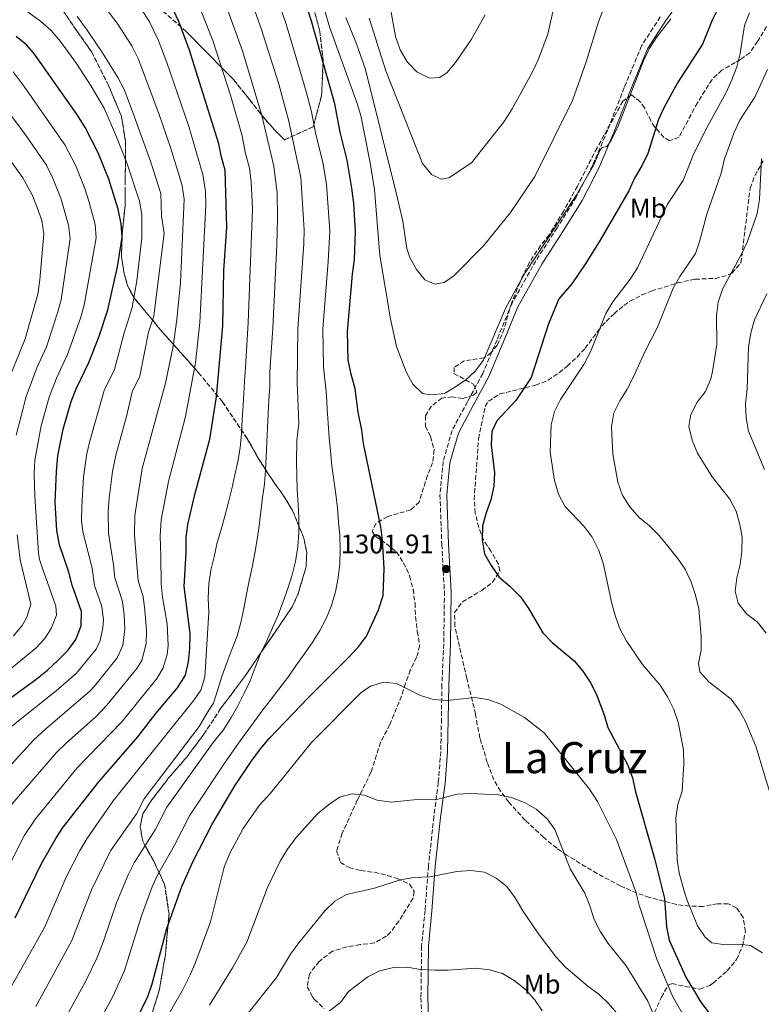
# Model space of a CAD drawing. Units: metres. Extents: x 658245 to 661701, y 4746446 to 4748839.
# Drawn here: x 659985 to 660259, y 4747497 to 4747861 of the extents above; entities that cross this region are included whole.
import ezdxf
from ezdxf.enums import TextEntityAlignment as Align

# ---------------------------------------------------------------- set-up
doc = ezdxf.new("R2010")
doc.units = ezdxf.units.M
doc.header["$MEASUREMENT"] = 0
doc.linetypes.add('DGN Style 3', pattern=[2.435891, 1.739922, -0.695969])
for name, color, linetype, lineweight in [('Camino', 7, 'DGN Style 3', 0), ('Cota de punto acotado terreno', 7, 'Continuous', 0), ('Curva de nivel directora', 30, 'Continuous', 30), ('Curva de nivel intermedia', 30, 'Continuous', 0), ('Etiqueta de uso rústico', 92, 'Continuous', 0), ('Linea de separación interior de zonas arboladas', 92, 'DGN Style 3', 0), ('Margen derecho', 7, 'Continuous', 0), ('Punto acotado terreno (símbolo)', 7, 'Continuous', 0), ('Texto de Área (paraje) menor', 7, 'Continuous', 0), ('Zona arbolada', 92, 'DGN Style 3', 0)]:
    doc.layers.add(name, color=color, linetype=linetype, lineweight=lineweight)
doc.styles.add('Style-Arial', font='arial.ttf')

# ---------------------------------------------------------------- blocks, each defined once
blk = doc.blocks.new('5PATER')
at = {"layer": 'Punto acotado terreno (símbolo)', "linetype": 'Continuous', "lineweight": 0}
h = blk.add_hatch(color=51, dxfattribs=at)
edge = h.paths.add_edge_path()
edge.add_ellipse((0, 0), major_axis=(-0.11, -0.111), ratio=0.999422, start_angle=0, end_angle=360)

msp = doc.modelspace()

# ---------------------------------------------------------------- linework, layer by layer
at = {"layer": 'Camino', "color": 7, "linetype": 'DGN Style 3', "lineweight": 0}
msp.add_polyline3d([(660222.05, 4747861.88, 1305.29), (660215.13, 4747851.17, 1305.52), (660208.7, 4747835.67, 1305.3), (660202.58, 4747820.01, 1305.08), (660197.04, 4747806.93, 1304.86), (660190.98, 4747795.22, 1304.63), (660183.88, 4747783.82, 1304.63), (660176.01, 4747771.65, 1304.63), (660167.07, 4747755.7, 1304.41), (660161.64, 4747742.39, 1304.41), (660156.35, 4747729.97, 1304.41), (660150.75, 4747719.51, 1303.96), (660145, 4747708.86, 1303.52), (660141.75, 4747697.4, 1302.2), (660140.54, 4747685.1, 1301.99), (660141.21, 4747666.64, 1301.33), (660142.19, 4747649.29, 1302.44), (660141.93, 4747629.96, 1303.55), (660141.24, 4747614.71, 1304.21), (660141.09, 4747602.15, 1305.77), (660140.82, 4747590.15, 1307.1), (660139.91, 4747578.6, 1309.1), (660138.28, 4747566.03, 1310.88), (660136.29, 4747547.82, 1314.44), (660135, 4747531.33, 1316.44), (660133.74, 4747518.15, 1318.44), (660133.5, 4747498.94, 1321.78), (660134.03, 4747483.74, 1324.23)], dxfattribs=at)
at = {"layer": 'Curva de nivel directora', "color": 30, "linetype": 'Continuous', "lineweight": 30, "flags": 128}
for points, elevation in [([(660049.81, 4747685.17), (660055.36, 4747705.6), (660057.9, 4747721.28), (660060.22, 4747747.6), (660060.61, 4747768.01), (660061.66, 4747784.03), (660061.01, 4747805.1), (660059.66, 4747809.91), (660058.71, 4747814.9), (660047.8, 4747849.89), (660043.79, 4747860.36), (660039.56, 4747869.46), (660036.84, 4747873.76), (660030.17, 4747882.1), (660022.89, 4747888.99), (660018.43, 4747892.37), (660013.62, 4747895.51), (660002.58, 4747901.82), (659990.57, 4747910.02), (659986.49, 4747913.43), (659982.95, 4747916.96)], 1275), ([(660109.2, 4747724.29), (660107.64, 4747729.71), (660106.55, 4747734.91), (660106.36, 4747745.44), (660108.12, 4747766.66), (660108.85, 4747772.16), (660109.27, 4747782.43), (660108.64, 4747792.8), (660107.96, 4747798.49), (660106.17, 4747808.83), (660103.59, 4747819.26), (660101.63, 4747829.63), (660092.95, 4747860.26), (660089.61, 4747870.75)], 1300), ([(660246.19, 4747870.64), (660241.27, 4747860.59), (660237.66, 4747851.72), (660228.46, 4747837.4), (660223.51, 4747828.42), (660221.44, 4747823.88), (660217.38, 4747811.31), (660215.22, 4747806.8), (660212.51, 4747802.21), (660210.38, 4747797.53), (660199.8, 4747779.21), (660194.46, 4747770.75), (660189.31, 4747763.06), (660184.46, 4747757.58), (660180.69, 4747748.28), (660174.22, 4747728.47), (660168.65, 4747719.94), (660161.59, 4747712.46), (660159.72, 4747708.5), (660159.53, 4747703.36), (660160.72, 4747693.19)], 1300), ([(659974.06, 4747604.53), (659990.97, 4747616.73), (659995.37, 4747620.16), (659999.2, 4747623.73), (660002.79, 4747627.48), (660005.75, 4747631.51), (660007.78, 4747636.58), (660007.87, 4747641.83), (660004.46, 4747651.61), (660003.22, 4747656.46), (659999.8, 4747666.51), (659998.78, 4747671.91), (659998.15, 4747682.33), (659998.6, 4747693.65), (659999.15, 4747699.44), (660001.1, 4747709.35), (660004.08, 4747719.63), (660005.89, 4747724.29), (660010.64, 4747734), (660014.41, 4747743.71), (660017.64, 4747753.47), (660021.19, 4747769.39), (660023.01, 4747780.34), (660022.62, 4747785.33), (660021.42, 4747790.78), (660017.96, 4747801.85), (660014.1, 4747811.52), (660009.24, 4747820.95), (660006.38, 4747825.48), (659990.31, 4747848.49), (659987.58, 4747851.48), (659983.67, 4747854.64)], 1250), ([(660027.79, 4747489.9), (660032.4, 4747499.43), (660033.99, 4747504.17), (660039.45, 4747524.61), (660044.97, 4747540.14), (660049.11, 4747549.3), (660056.2, 4747563.2), (660064.62, 4747577.36), (660070.68, 4747586.39), (660074.19, 4747591.06), (660077.39, 4747594.91), (660091.8, 4747609.99), (660106.62, 4747624.73), (660110.34, 4747628.79), (660113.35, 4747632.79), (660117.75, 4747642.47), (660119.46, 4747647.81), (660119.91, 4747657.81), (660119.33, 4747668.22), (660118.62, 4747673.17), (660112.3, 4747704.06), (660111.65, 4747709.02), (660110.25, 4747715.57), (660109.2, 4747724.29)], 1300), ([(660160.72, 4747693.19), (660160.41, 4747688.2), (660159.32, 4747683.15), (660157.59, 4747678.36), (660156.28, 4747673.54), (660156.1, 4747668.37), (660157, 4747663.18), (660159.48, 4747658.84), (660162.42, 4747654.57), (660166.36, 4747651.21), (660170.28, 4747647.29), (660173.16, 4747643.2), (660178.56, 4747634.01), (660181.99, 4747630.37), (660190.13, 4747623.6), (660193.38, 4747619.8), (660196.3, 4747615.39), (660198.53, 4747610.75), (660201.25, 4747603.71), (660202.63, 4747598.91), (660209.97, 4747585.26), (660211.79, 4747580.38), (660212.86, 4747575.22), (660219.94, 4747550.51), (660223.63, 4747535.71), (660224.33, 4747525.23), (660225.33, 4747520.33), (660231.65, 4747506.35), (660234.34, 4747501.88), (660237.05, 4747497.41), (660239.99, 4747493.37)], 1300), ([(659983.35, 4747528.59), (659992.96, 4747548.38), (659998.41, 4747557.92), (660001.11, 4747562.13), (660014.36, 4747578.93), (660028.73, 4747595.47), (660035.44, 4747604.1), (660043.44, 4747613.67), (660046.33, 4747618.29), (660047.54, 4747623.26), (660048.03, 4747628.24), (660048.05, 4747633.74), (660045.9, 4747651.1), (660046.61, 4747663.77), (660046.59, 4747669.16), (660047.26, 4747674.11), (660049.81, 4747685.17)], 1275)]:
    msp.add_lwpolyline(points, dxfattribs=dict(at, elevation=elevation))
at = {"layer": 'Curva de nivel intermedia', "color": 30, "linetype": 'Continuous', "lineweight": 0, "flags": 128}
for points, elevation in [([(660118.28, 4747773.55), (660116.36, 4747797.97), (660114.76, 4747807.84), (660111.23, 4747825.4), (660109.77, 4747830.18), (660099.75, 4747857.81), (660092.74, 4747881.65), (660088.89, 4747890.88), (660082.81, 4747902.49), (660069.87, 4747918.15), (660066.48, 4747922.68), (660062.43, 4747927.17), (660045.85, 4747942.86), (660037.52, 4747951.87), (660018.31, 4747968.15), (660006.78, 4747978.8), (659997.31, 4747988.97), (659991.16, 4747997.25), (659986.73, 4748004.63), (659984.49, 4748009.1)], 1305), ([(660012.17, 4747486.05), (660019.77, 4747499.93), (660023.86, 4747509.05), (660030.15, 4747529.36), (660034.11, 4747539.99), (660036.19, 4747544.54), (660042.16, 4747555.23), (660047.83, 4747566.34), (660060.77, 4747585.83), (660066.64, 4747593.99), (660071.39, 4747600.56), (660074.62, 4747604.96), (660077.72, 4747608.98), (660080.93, 4747613.18), (660084.26, 4747617.47), (660087.26, 4747621.81), (660090.27, 4747626.06), (660093.22, 4747630.31), (660096.1, 4747634.84), (660098.43, 4747639.34), (660100.4, 4747644.09), (660101.86, 4747649.2), (660102.89, 4747654.33), (660103.45, 4747659.62), (660103.58, 4747664.64), (660103.46, 4747669.97), (660103.01, 4747675.04), (660102.64, 4747680.1), (660101.95, 4747685.27), (660101.28, 4747690.53), (660100.47, 4747695.81), (660100.03, 4747701.17), (660099.58, 4747706.23), (660099.17, 4747711.53), (660098.83, 4747716.74), (660098.6, 4747721.92), (660097.47, 4747732.45), (660097.14, 4747746.41), (660099.2, 4747771.33), (660099.75, 4747782.75), (660098.57, 4747799.81), (660097.14, 4747808.08), (660094.62, 4747818.39), (660093.05, 4747826.68), (660091.08, 4747834.23), (660083.61, 4747859.18), (660076.72, 4747879.36)], 1295), ([(660206.75, 4747879.73), (660199.14, 4747860.03), (660194.58, 4747845.27), (660189.56, 4747830.88), (660175.6, 4747802.85), (660166.63, 4747789.49), (660156.68, 4747777.18), (660145.71, 4747766.03), (660142.07, 4747763.57), (660138.68, 4747762.99), (660134.99, 4747764.59), (660131.85, 4747768.46), (660129.34, 4747772.83), (660128.29, 4747776.18), (660126.74, 4747786.34), (660124.35, 4747796.8), (660112.96, 4747842.44), (660109.61, 4747851.87), (660105.71, 4747861.59)], 1310), ([(659982.12, 4747599.41), (659998.52, 4747612.48), (660006.05, 4747619.02), (660013.29, 4747627.94), (660014.81, 4747631.11), (660015.83, 4747636.01), (660016, 4747638.69), (660015.47, 4747643.68), (660012.74, 4747651.51), (660011.9, 4747657.92), (660008.34, 4747671.36), (660007.95, 4747675.69), (660007.97, 4747680.68), (660008.67, 4747691.61), (660009.76, 4747699.64), (660010.84, 4747704.51), (660016.29, 4747723.69), (660020.09, 4747731.45), (660023.57, 4747744.48), (660026.66, 4747754.31), (660028.39, 4747764.15), (660030.23, 4747780.09), (660030.26, 4747788.69), (660029.34, 4747793.64), (660024.8, 4747807.53), (660020.89, 4747817.54), (660016.31, 4747828.1), (660011.53, 4747836.24), (660006.02, 4747844.57), (660000.08, 4747852.8), (659996.5, 4747856.94), (659992.79, 4747860.29), (659968.23, 4747878.07)], 1255), ([(660002.3, 4747492.23), (660009.34, 4747504.95), (660013.73, 4747513.94), (660016.05, 4747519.9), (660020.85, 4747534.12), (660025.21, 4747544.45), (660027.42, 4747548.94), (660035.21, 4747561.15), (660039.46, 4747569.49), (660056.58, 4747593.47), (660060.43, 4747598.16), (660063.28, 4747602.64), (660065.76, 4747607), (660068.05, 4747611.69), (660070.26, 4747616.27), (660072.17, 4747621.13), (660074.17, 4747626.17), (660076.49, 4747630.99), (660078.54, 4747635.85), (660080.63, 4747640.58), (660082.51, 4747645.56), (660084.22, 4747650.38), (660085.8, 4747655.47), (660087.07, 4747660.4), (660087.97, 4747665.76), (660088.26, 4747671.28), (660088.3, 4747676.41), (660088.05, 4747681.45), (660087.73, 4747686.93), (660087.62, 4747692.14), (660087.45, 4747697.15), (660087.61, 4747705.2), (660088.29, 4747711.58), (660087.74, 4747726.34), (660087.9, 4747746.3), (660090.13, 4747778.08), (660090.23, 4747783.07), (660089.06, 4747802.42), (660084.46, 4747823.74), (660080.86, 4747837.01), (660074.55, 4747857.14), (660068.38, 4747874.57)], 1290), ([(659980.69, 4747568.86), (659998.68, 4747589.67), (660002.21, 4747593.21), (660013.5, 4747603.14), (660017.32, 4747607.25), (660028.36, 4747620.8), (660030.17, 4747623.75), (660031.82, 4747629.88), (660031.94, 4747634.88), (660031.36, 4747642.42), (660030.69, 4747647.39), (660028.83, 4747653.24), (660028.24, 4747660.71), (660027.47, 4747670.26), (660027.62, 4747677.4), (660030.32, 4747694.84), (660038.99, 4747726.37), (660041.84, 4747740.03), (660043.19, 4747749.95), (660044.5, 4747763.57), (660045.83, 4747794.38), (660045.17, 4747799.37), (660044.44, 4747801.94), (660040.86, 4747813.55), (660036.48, 4747826.07), (660028.82, 4747846.41), (660026.55, 4747851.12), (660021.15, 4747859.55), (660014.23, 4747868.66)], 1265), ([(659980.74, 4747501.01), (659994.29, 4747525.28), (660002.26, 4747543.63), (660007.32, 4747553.42), (660009.88, 4747557.73), (660019.66, 4747571.83), (660049.59, 4747609.15), (660052.01, 4747612.83), (660053.51, 4747617.59), (660054.98, 4747641.64), (660054.81, 4747646.86), (660055.05, 4747652.11), (660055.81, 4747657.15), (660057.02, 4747662.08), (660058.14, 4747667.36), (660059.55, 4747672.24), (660060.9, 4747677.17), (660062.28, 4747682.34), (660063.52, 4747687.3), (660064.61, 4747692.4), (660065.73, 4747697.33), (660066.67, 4747702.46), (660067.11, 4747707.69), (660067.38, 4747712.86), (660067.71, 4747718.15), (660068.17, 4747726.97), (660068.53, 4747732.2), (660069.52, 4747748.85), (660071.18, 4747790.86), (660070.72, 4747800.85), (660070.04, 4747805.84), (660068.44, 4747811.78), (660067.29, 4747817.85), (660063.05, 4747832.95), (660056.44, 4747853.07), (660049.96, 4747869.69)], 1280), ([(659991.06, 4747495.73), (660004.32, 4747520.22), (660011.56, 4747538.87), (660018.65, 4747553.33), (660028.26, 4747567.08), (660031.1, 4747572.64), (660051.39, 4747599.3), (660054.99, 4747605.41), (660056.79, 4747607.93), (660058.4, 4747612.99), (660059.88, 4747617.78), (660061.72, 4747622.85), (660063.54, 4747627.77), (660065.45, 4747632.83), (660066.89, 4747637.83), (660068.01, 4747642.99), (660068.91, 4747648.26), (660069.95, 4747653.19), (660071.04, 4747658.26), (660072.09, 4747663.42), (660072.95, 4747668.58), (660073.66, 4747673.64), (660074.28, 4747678.76), (660074.86, 4747684.03), (660075.63, 4747689), (660076.02, 4747694.17), (660076.26, 4747699.22), (660076.45, 4747704.39), (660076.71, 4747709.79), (660077.01, 4747714.96), (660077.25, 4747719.98), (660077.58, 4747725.21), (660077.64, 4747730.61), (660078.68, 4747746.74), (660080.22, 4747777.54), (660080.45, 4747787.54), (660080.27, 4747796.63), (660079.07, 4747806.59), (660074.68, 4747825.36), (660067.44, 4747849.29), (660060.11, 4747869.82)], 1285), ([(660035.9, 4747617.24), (660038.14, 4747621.08), (660039.59, 4747625.92), (660040.03, 4747629.32), (660039.66, 4747637.33), (660037.89, 4747647.21), (660037.36, 4747652.17), (660037.21, 4747662.32), (660037.03, 4747669.71), (660037.44, 4747675.75), (660040.07, 4747690), (660046.43, 4747714.03), (660050.13, 4747733.87), (660051.71, 4747748.78), (660053.9, 4747792.24), (660053.78, 4747797.24), (660052.77, 4747803.53), (660047.61, 4747821.35), (660039.51, 4747845.01), (660036.31, 4747853.39), (660032.9, 4747860.24), (660027.53, 4747868.71)], 1270), ([(660182.78, 4747865.93), (660180.5, 4747855.45), (660176.91, 4747845.93), (660174.64, 4747841.26), (660167.2, 4747827.81), (660164.26, 4747823.15), (660152.16, 4747807.84), (660143.85, 4747802.36), (660140.97, 4747801.81), (660137.4, 4747803.53), (660134.08, 4747807.65), (660120.56, 4747841.94), (660114.3, 4747861.37)], 1315), ([(660157.24, 4747862.61), (660152.17, 4747853.62), (660146.25, 4747845.03), (660143.05, 4747841.19), (660140.42, 4747839.37), (660136.63, 4747839.21), (660132.02, 4747841.48), (660128.36, 4747845.28), (660125.85, 4747849.71), (660124.08, 4747854.6), (660122.19, 4747864.91)], 1320), ([(659973.1, 4747575.79), (659990.18, 4747594.29), (659994.67, 4747598.48), (660011.01, 4747612.43), (660012.71, 4747614.23), (660021.09, 4747624.72), (660023.2, 4747629.26), (660023.89, 4747635.44), (660023.67, 4747640.55), (660023.08, 4747645.53), (660020.29, 4747654.31), (660019.73, 4747659.13), (660017.9, 4747670.81), (660017.8, 4747679.04), (660018.19, 4747683.8), (660019.41, 4747693.73), (660020.58, 4747699.68), (660024.59, 4747714.02), (660026.69, 4747723.09), (660029.54, 4747728.91), (660032.73, 4747745.26), (660034.68, 4747751.12), (660038.47, 4747781.81), (660037.52, 4747788.08), (660037.26, 4747796.51), (660033.58, 4747808.15), (660026.45, 4747827.86), (660023.63, 4747834.99), (660021.34, 4747839.44), (660015.63, 4747848.6), (660010.01, 4747856.88), (660006.25, 4747861.94)], 1260), ([(660225.92, 4747861.13), (660220.55, 4747854.09), (660217.98, 4747850.07), (660215.82, 4747845.56), (660206.55, 4747821.81), (660203.9, 4747816.11), (660202.24, 4747813.94), (660200.5, 4747813.49), (660199.71, 4747812.39), (660197.44, 4747807.08), (660190.97, 4747795.79), (660172.1, 4747767.22), (660169.57, 4747762.91), (660164.74, 4747753.94), (660156.64, 4747734.9), (660153.58, 4747730.84), (660149.93, 4747727.42), (660145.64, 4747724.57), (660142.17, 4747722.51), (660137.19, 4747722.09), (660134.09, 4747722.52), (660130.49, 4747726), (660127.99, 4747730.51), (660124.41, 4747739.89), (660122.17, 4747750.1), (660118.28, 4747773.55)], 1305), ([(660255, 4747863.39), (660253.2, 4747858.71), (660251.57, 4747848.28), (660250.41, 4747843.41), (660248.56, 4747838.52), (660246.45, 4747833.93), (660238.9, 4747820.25), (660234.27, 4747810.67), (660230.49, 4747801.3), (660224.74, 4747792.51), (660213.58, 4747769.06), (660210.88, 4747764.85), (660204.49, 4747756.41), (660201.95, 4747752.1), (660196.18, 4747737.95), (660193.82, 4747733.28), (660185.09, 4747720.36), (660182.89, 4747715.87), (660181.62, 4747710.91), (660181.31, 4747700.84), (660182.96, 4747690.36), (660184.43, 4747685.34), (660186.71, 4747680.9), (660193.86, 4747673.34), (660196.85, 4747669.33), (660199.25, 4747664.5), (660200.93, 4747659.79), (660204.11, 4747644.82), (660205.42, 4747640), (660207.25, 4747635.24)], 1295), ([(659996.73, 4747635.62), (659998.6, 4747640.52), (659998.42, 4747643.88), (659993.96, 4747656.42), (659992.41, 4747661.18), (659991.97, 4747663.62), (659990.69, 4747684.44), (659990.39, 4747692.89), (659990.6, 4747697.88), (659992.98, 4747710.61), (659995.96, 4747721.18), (659998.66, 4747728.18), (660002.78, 4747736.92), (660007.58, 4747750.41), (660008.95, 4747755.21), (660013.38, 4747780.1), (660013, 4747785.05), (660010.77, 4747793.3), (660009.12, 4747798.34), (660005.65, 4747806.99), (660001.76, 4747814.54), (659986.7, 4747836.14), (659982.61, 4747841.5)], 1245), ([(660261.69, 4747842.43), (660257.14, 4747832.39), (660251.52, 4747823.68), (660249.4, 4747819.07), (660245.81, 4747809.29), (660244.55, 4747804.07), (660239.29, 4747788.9), (660236.71, 4747779.08), (660235.06, 4747774.36), (660229.22, 4747765.86), (660226.8, 4747761.49), (660221.06, 4747747.02), (660216.35, 4747737.96), (660212.17, 4747728.69), (660209.79, 4747724.18), (660207.02, 4747719.83), (660204.86, 4747715.32), (660203.95, 4747710.24), (660204.54, 4747700.15), (660206.39, 4747689.67), (660208.08, 4747684.79), (660210.9, 4747680.43)], 1290), ([(659983.79, 4747707.1), (659987.4, 4747721.39), (659991.43, 4747732.07), (659994.92, 4747739.84), (659999.03, 4747752.4), (660000.32, 4747757.23), (660003.76, 4747779.87), (660003.15, 4747784.81), (660000.29, 4747794.82), (659997.19, 4747802.46), (659994.98, 4747806.95), (659987.17, 4747818.22), (659975.15, 4747834.21)], 1240), ([(659981.81, 4747729.64), (659987.06, 4747742.76), (659991.7, 4747759.25), (659992.45, 4747764.59), (659993.98, 4747781.64), (659993.2, 4747786.52), (659991.45, 4747791.31), (659989.68, 4747795.99), (659986.2, 4747802.26), (659975.98, 4747816.54)], 1235), ([(660259.48, 4747809.45), (660258.78, 4747794.27), (660257.9, 4747789.06), (660254.43, 4747779.14), (660252.34, 4747774.59), (660245.03, 4747761.12), (660243.47, 4747756.37), (660242.82, 4747751.36), (660242.95, 4747740.62), (660241.39, 4747730.65), (660240.71, 4747727.96), (660238.79, 4747723.32), (660235.69, 4747719.3), (660233.3, 4747714.78), (660232.58, 4747710.27), (660233.82, 4747705.25), (660235.85, 4747700.4), (660241.3, 4747691.72), (660247.84, 4747683.5), (660250.1, 4747679.04), (660251.54, 4747674.09), (660252.35, 4747669.23), (660252.24, 4747664.23), (660251.55, 4747659.22), (660250.31, 4747654.32), (660249.76, 4747649.35), (660250.83, 4747645), (660253.92, 4747641.03), (660257.99, 4747637.94), (660261.19, 4747633.88)], 1285), ([(660261.47, 4747759.44), (660256.96, 4747749.81), (660255.59, 4747745), (660254.72, 4747739.61), (660254.14, 4747724.08), (660253.63, 4747718.72), (660253.8, 4747713.47), (660254.73, 4747708.56), (660260.56, 4747694.37)], 1280), ([(660210.9, 4747680.43), (660214.24, 4747676.71), (660218.11, 4747673.55), (660221.68, 4747669.94), (660228.38, 4747661.65), (660231.26, 4747657.49), (660233.46, 4747652.78), (660235.13, 4747647.93), (660236.33, 4747642.87), (660237.14, 4747632.72), (660237.12, 4747627.58), (660236.24, 4747622.66), (660236.68, 4747619.55), (660240.01, 4747615.82), (660248.24, 4747609.41), (660251.26, 4747605.42), (660253.47, 4747601.46), (660257.4, 4747592.04), (660263.7, 4747571.17)], 1290), ([(659982.72, 4747632.9), (659985.92, 4747636.65), (659987.71, 4747639.73), (659989.18, 4747644.65), (659985.2, 4747660.99), (659984.13, 4747670.3)], 1240), ([(659968.84, 4747610.17), (659990.96, 4747628.32), (659994.31, 4747631.92), (659996.73, 4747635.62)], 1245), ([(660207.25, 4747635.24), (660209.61, 4747630.83), (660212.63, 4747626.41), (660215.52, 4747622.33), (660222.02, 4747614.58), (660224.71, 4747610.36), (660227.08, 4747605.66), (660228.72, 4747600.94), (660230.6, 4747590.72), (660230.76, 4747585.52), (660230.16, 4747575.4), (660228.6, 4747570.55), (660227.78, 4747565.42), (660228.27, 4747550.17), (660229.02, 4747545.22), (660230.38, 4747540.1), (660231.88, 4747535.33), (660235.79, 4747525.56), (660238.61, 4747521.42), (660241.17, 4747519.34), (660246.21, 4747518.63), (660251.39, 4747518.79), (660255.46, 4747518.32), (660259.81, 4747515.56)], 1295), ([(659974.23, 4747534.42), (659986.83, 4747559.19), (659990.92, 4747565.22), (660006.3, 4747584.05), (660022.82, 4747601.12), (660035.9, 4747617.24)], 1270), ([(660236.94, 4747481.41), (660226.69, 4747499.38), (660220.77, 4747513.28), (660214.22, 4747533.27), (660212.99, 4747538.12), (660205.83, 4747557.58), (660198.77, 4747571.62), (660195.86, 4747576.19), (660179.08, 4747596.95), (660171.86, 4747602.62), (660163.03, 4747607.6), (660158.22, 4747609.28), (660153.27, 4747610.02), (660143.15, 4747609.02), (660138.16, 4747609.32), (660133.33, 4747610.86), (660124.47, 4747615.31), (660119.82, 4747615.77), (660114.87, 4747614.3), (660111.41, 4747611.87), (660093.01, 4747593.48), (660078, 4747574.82), (660073.69, 4747570.1), (660067.66, 4747561.65), (660062.77, 4747552.43), (660060.64, 4747547.3), (660055.66, 4747527.1), (660050.09, 4747512.02), (660048.14, 4747507.42), (660045.15, 4747501.57), (660036.1, 4747485.87)], 1305), ([(660055.28, 4747496.24), (660063.77, 4747510.06), (660069.02, 4747519.6), (660076.74, 4747539.82), (660081.44, 4747549.53), (660084.17, 4747553.98), (660087.36, 4747558.22), (660095.2, 4747567), (660099.25, 4747570.38), (660103.34, 4747573.24), (660108.03, 4747574.46), (660112.65, 4747573.91), (660117.3, 4747572.08), (660122.43, 4747571.29), (660130.92, 4747572.16), (660139.23, 4747572.35), (660146.84, 4747574.31), (660151.84, 4747574.59), (660162.04, 4747574.04), (660166.97, 4747573.04), (660171.77, 4747571.18), (660176.12, 4747568.73), (660180.06, 4747565.31), (660182.98, 4747561.25), (660188.76, 4747546.74), (660194.1, 4747537.64), (660196.01, 4747533.02), (660197.63, 4747527.91), (660199.87, 4747523.44), (660202.74, 4747519.12), (660209.4, 4747510.79), (660217.42, 4747497.71), (660221.51, 4747488.28)], 1310), ([(660206.49, 4747492.66), (660202.97, 4747496.78), (660199.38, 4747500.26), (660195.19, 4747503.32), (660187.1, 4747510.19), (660183.56, 4747514.03), (660176.99, 4747522.59), (660171.17, 4747531.2), (660168.37, 4747535.91), (660165.24, 4747540.11), (660161.34, 4747543.24), (660157.05, 4747545.45), (660151.91, 4747546.07), (660146.81, 4747545.76), (660136.78, 4747543.77), (660130.87, 4747543.52), (660125.96, 4747542.6), (660116.3, 4747539.57), (660106.01, 4747537.14), (660101.65, 4747534.69), (660097.95, 4747531.12), (660088.36, 4747519.28), (660085.22, 4747515.11), (660080.1, 4747506.43), (660068.62, 4747492.01)], 1315), ([(660099.7, 4747494.17), (660103.73, 4747497.25), (660106.74, 4747501.27), (660113.82, 4747506.71), (660118.34, 4747509.01), (660123.36, 4747510.14), (660128.35, 4747510.37), (660133.34, 4747509.45), (660138.6, 4747509.21), (660143.62, 4747509.2), (660153.83, 4747509.97), (660158.84, 4747509.32), (660163.64, 4747507.95), (660167.95, 4747505.32), (660172.06, 4747502.15), (660175.46, 4747498.36), (660178.31, 4747494.15)], 1320)]:
    msp.add_lwpolyline(points, dxfattribs=dict(at, elevation=elevation))
at = {"layer": 'Linea de separación interior de zonas arboladas', "color": 92, "linetype": 'DGN Style 3', "lineweight": 0}
for points in [[(660070.06, 4747831.3, 1305.25), (660075.81, 4747823.99, 1305.6), (660079.19, 4747820.2, 1306.41), (660083.06, 4747816.36, 1306.53), (660093.62, 4747821.18, 1310.61), (660096.71, 4747832.67, 1312.36), (660097.33, 4747845.41, 1311.89), (660096.07, 4747856.6, 1312.12), (660092.35, 4747870.47, 1312.12), (660086.53, 4747882.62, 1310.73), (660077.31, 4747892.52, 1310.03), (660067.93, 4747899.2, 1309.21), (660057.65, 4747904.36, 1307.11), (660052.4, 4747906.25, 1306.41), (660047.45, 4747908.08, 1306.29), (660037.25, 4747912.29, 1303.85), (660032.22, 4747914.9, 1302.8), (660027.56, 4747917.16, 1302.21), (660018.43, 4747921.58, 1299.3), (660013.72, 4747923.6, 1297.43), (659998.75, 4747929.41, 1294.29), (659995.73, 4747930.82, 1293.7), (659984.85, 4747935.66, 1292.54)], [(660032.18, 4747487.09, 1313.06), (660036.73, 4747502.08, 1313.06), (660038.95, 4747514.92, 1312.71), (660040.28, 4747530.01, 1311.54), (660038.67, 4747540.95, 1311.08), (660034.5, 4747549.74, 1309.56), (660030.54, 4747556.98, 1308.39), (660029.62, 4747562.27, 1307.58), (660030.63, 4747567.01, 1307.46), (660033.66, 4747571.87, 1307), (660040.13, 4747580.29, 1307), (660046.96, 4747588.17, 1306.88), (660053.19, 4747596.52, 1306.76), (660059.38, 4747605.94, 1306.64), (660068.84, 4747618.56, 1306.41), (660085.84, 4747643.62, 1306.41), (660088.04, 4747648.45, 1306.41), (660091, 4747658.44, 1306.41), (660091.22, 4747663.59, 1306.18), (660090.18, 4747668.99, 1304.9), (660086.02, 4747679.21, 1303.26), (660083.39, 4747683.62, 1300.93), (660077.19, 4747692.47, 1298.02), (660073.13, 4747698.87, 1294.99), (660069.24, 4747705.81, 1291.72), (660060.04, 4747719.48, 1283.91), (660051.21, 4747730.23, 1280.53), (660044.44, 4747737.87, 1277.73), (660037.6, 4747745.51, 1275.52), (660034.27, 4747749.6, 1274.58), (660030.69, 4747753.86, 1273.07), (660027.42, 4747757.9, 1271.9), (660024.91, 4747762.43, 1270.97), (660023.52, 4747767.53, 1270.03), (660022.71, 4747773.18, 1269.92), (660022.96, 4747781.49, 1271.08), (660024, 4747791.84, 1273.3), (660024.09, 4747797.16, 1273.53), (660024.1, 4747801.34, 1272.6), (660024.19, 4747815.74, 1271.9), (660022.69, 4747825.13, 1272.6), (660017.9, 4747836.47, 1272.6), (660011.72, 4747848.78, 1273.18), (660006.2, 4747856.64, 1273.42), (660000.85, 4747864.44, 1275.86)], [(660038.01, 4747864, 1290.67), (660046.69, 4747856.41, 1293.82), (660064.13, 4747838.66, 1303.61), (660070.06, 4747831.3, 1305.25)]]:
    msp.add_polyline3d(points, dxfattribs=at)
at = {"layer": 'Margen derecho', "color": 7, "linetype": 'Continuous', "lineweight": 0}
msp.add_polyline3d([(660232.01, 4747871.49, 1305.38), (660224.14, 4747860.46, 1305.38), (660217.37, 4747849.99, 1305.59), (660211.04, 4747834.72, 1305.36), (660204.91, 4747819.06, 1305.14), (660199.33, 4747805.85, 1304.92), (660193.17, 4747793.97, 1304.7), (660186.01, 4747782.47, 1304.71), (660178.17, 4747770.34, 1304.71), (660169.35, 4747754.6, 1304.48), (660163.97, 4747741.42, 1304.47), (660158.63, 4747728.88, 1304.48), (660152.97, 4747718.31, 1304.04), (660147.35, 4747707.9, 1303.58), (660144.24, 4747696.92, 1302.23), (660143.07, 4747685.02, 1302), (660143.73, 4747666.76, 1301.32), (660144.71, 4747649.34, 1302.44), (660144.45, 4747629.88, 1303.55), (660143.76, 4747614.64, 1304.22), (660143.62, 4747602.11, 1305.78), (660143.34, 4747590.02, 1307.11), (660142.42, 4747578.34, 1309.12), (660140.79, 4747565.73, 1310.9), (660138.8, 4747547.59, 1314.46), (660137.51, 4747531.11, 1316.46), (660136.26, 4747518.02, 1318.45), (660136.02, 4747498.97, 1321.79), (660136.55, 4747483.88, 1324.23)], dxfattribs=at)
at = {"layer": 'Zona arbolada', "color": 92, "linetype": 'DGN Style 3', "lineweight": 0}
for points in [[(660038.01, 4747864, 1290.67), (660046.69, 4747856.41, 1293.82), (660064.13, 4747838.66, 1303.61), (660070.06, 4747831.3, 1305.25), (660075.81, 4747823.99, 1305.6), (660079.19, 4747820.2, 1306.41), (660083.06, 4747816.36, 1306.53), (660093.62, 4747821.18, 1310.61), (660096.71, 4747832.67, 1312.36), (660097.33, 4747845.41, 1311.89), (660096.07, 4747856.6, 1312.12), (660092.35, 4747870.47, 1312.12)], [(660092.35, 4747870.47, 1312.12), (660096.07, 4747856.6, 1312.12), (660097.33, 4747845.41, 1311.89), (660096.71, 4747832.67, 1312.36), (660093.62, 4747821.18, 1310.61), (660083.06, 4747816.36, 1306.53), (660079.19, 4747820.2, 1306.41), (660075.81, 4747823.99, 1305.6), (660070.06, 4747831.3, 1305.25), (660064.13, 4747838.66, 1303.61), (660046.69, 4747856.41, 1293.82), (660038.01, 4747864, 1290.67)], [(660032.18, 4747487.09, 1313.06), (660036.73, 4747502.08, 1313.06), (660038.95, 4747514.92, 1312.71), (660040.28, 4747530.01, 1311.54), (660038.67, 4747540.95, 1311.08), (660034.5, 4747549.74, 1309.56), (660030.54, 4747556.98, 1308.39), (660029.62, 4747562.27, 1307.58), (660030.63, 4747567.01, 1307.46), (660033.66, 4747571.87, 1307), (660040.13, 4747580.29, 1307), (660046.96, 4747588.17, 1306.88), (660053.19, 4747596.52, 1306.76), (660059.38, 4747605.94, 1306.64), (660068.84, 4747618.56, 1306.41), (660085.84, 4747643.62, 1306.41), (660088.04, 4747648.45, 1306.41), (660091, 4747658.44, 1306.41), (660091.22, 4747663.59, 1306.18), (660090.18, 4747668.99, 1304.9), (660086.02, 4747679.21, 1303.26), (660083.39, 4747683.62, 1300.93), (660077.19, 4747692.47, 1298.02), (660073.13, 4747698.87, 1294.99), (660069.24, 4747705.81, 1291.72), (660060.04, 4747719.48, 1283.91), (660051.21, 4747730.23, 1280.53), (660044.44, 4747737.87, 1277.73), (660037.6, 4747745.51, 1275.52), (660034.27, 4747749.6, 1274.58), (660030.69, 4747753.86, 1273.07), (660027.42, 4747757.9, 1271.9), (660024.91, 4747762.43, 1270.97), (660023.52, 4747767.53, 1270.03), (660022.71, 4747773.18, 1269.92), (660022.96, 4747781.49, 1271.08), (660024, 4747791.84, 1273.3), (660024.09, 4747797.16, 1273.53), (660024.1, 4747801.34, 1272.6), (660024.19, 4747815.74, 1271.9), (660022.69, 4747825.13, 1272.6), (660017.9, 4747836.47, 1272.6), (660011.72, 4747848.78, 1273.18), (660006.2, 4747856.64, 1273.42), (660000.85, 4747864.44, 1275.86)], [(660000.85, 4747864.44, 1275.86), (660006.2, 4747856.64, 1273.42), (660011.72, 4747848.78, 1273.18), (660017.9, 4747836.47, 1272.6), (660022.69, 4747825.13, 1272.6), (660024.19, 4747815.74, 1271.9), (660024.1, 4747801.34, 1272.6), (660024.09, 4747797.16, 1273.53), (660024, 4747791.84, 1273.3), (660022.96, 4747781.49, 1271.08), (660022.71, 4747773.18, 1269.92), (660023.52, 4747767.53, 1270.03), (660024.91, 4747762.43, 1270.97), (660027.42, 4747757.9, 1271.9), (660030.69, 4747753.86, 1273.07), (660034.27, 4747749.6, 1274.58), (660037.6, 4747745.51, 1275.52), (660044.44, 4747737.87, 1277.73), (660051.21, 4747730.23, 1280.53), (660060.04, 4747719.48, 1283.91), (660069.24, 4747705.81, 1291.72), (660073.13, 4747698.87, 1294.99), (660077.19, 4747692.47, 1298.02), (660083.39, 4747683.62, 1300.93), (660086.02, 4747679.21, 1303.26), (660090.18, 4747668.99, 1304.9), (660091.22, 4747663.59, 1306.18), (660091, 4747658.44, 1306.41), (660088.04, 4747648.45, 1306.41), (660085.84, 4747643.62, 1306.41), (660068.84, 4747618.56, 1306.41), (660059.38, 4747605.94, 1306.64), (660053.19, 4747596.52, 1306.76), (660046.96, 4747588.17, 1306.88), (660040.13, 4747580.29, 1307), (660033.66, 4747571.87, 1307), (660030.63, 4747567.01, 1307.46), (660029.62, 4747562.27, 1307.58), (660030.54, 4747556.98, 1308.39), (660034.5, 4747549.74, 1309.56), (660038.67, 4747540.95, 1311.08), (660040.28, 4747530.01, 1311.54), (660038.95, 4747514.92, 1312.71), (660036.73, 4747502.08, 1313.06), (660032.18, 4747487.09, 1313.06)], [(660261.38, 4747858.29, 1301.77), (660258.06, 4747852.77, 1303.1), (660255.16, 4747848.57, 1303.33), (660251.75, 4747846.12, 1306.16), (660249.76, 4747845.02, 1307.33), (660244.85, 4747842.14, 1307.77), (660241.19, 4747838.74, 1307.55), (660235.77, 4747830.05, 1307.55), (660228.92, 4747817.29, 1308), (660225.49, 4747816.03, 1310), (660223.39, 4747817.29, 1311.11), (660220.01, 4747821.08, 1311.78), (660218.54, 4747823.4, 1311.78), (660216.24, 4747828.15, 1312.67), (660214.65, 4747830.43, 1312.89), (660211.42, 4747833, 1314.67), (660208.2, 4747830.71, 1315.11), (660201.33, 4747818.16, 1314.92), (660198.64, 4747813.47, 1314.22), (660191.39, 4747799.23, 1314.22), (660186.3, 4747790.05, 1314.22), (660180.88, 4747781.2, 1314.07), (660177.77, 4747777.28, 1313.78), (660173.67, 4747771.11, 1313.78), (660171.12, 4747765.96, 1313.56), (660167.08, 4747756.24, 1313.56), (660165.63, 4747751.34, 1313.11), (660164.33, 4747746.44, 1313.11), (660161.74, 4747740.36, 1312.44), (660159.49, 4747737.68, 1311.78), (660156.85, 4747735.72, 1311.78), (660149.5, 4747734.63, 1312), (660145.81, 4747732.2, 1311.78), (660145.72, 4747729.96, 1311.78), (660152.96, 4747725.95, 1311.78), (660154.17, 4747723.08, 1312), (660152.86, 4747721.88, 1312), (660148.98, 4747720.67, 1312), (660145.12, 4747721.25, 1312), (660141.19, 4747720.85, 1312), (660137.36, 4747717.79, 1311.78), (660135.16, 4747714.24, 1308.99), (660135.17, 4747710.42, 1307.55), (660137.03, 4747706.62, 1307.55), (660138.42, 4747701.64, 1307.55), (660137.8, 4747696.94, 1308), (660135.98, 4747692.28, 1308), (660132.81, 4747682.38, 1308), (660129.76, 4747679.46, 1307.77), (660121.19, 4747677.05, 1307.33), (660116.9, 4747674.56, 1307.11), (660115.4, 4747671.61, 1307.11), (660116.7, 4747669.65, 1307.11), (660120.75, 4747666.92, 1307.33), (660124.47, 4747663.91, 1308.22), (660127.07, 4747659.84, 1309.54), (660129.32, 4747655.03, 1309.55), (660130.57, 4747650.15, 1309.55), (660131.31, 4747644.96, 1309.55), (660131.53, 4747639.89, 1310.22), (660132.13, 4747634.53, 1310.44), (660133.02, 4747629.24, 1311.33), (660131.91, 4747624.94, 1311.56), (660129.56, 4747620.19, 1312), (660127.78, 4747615.33, 1312.44), (660126.31, 4747610.63, 1313.33), (660121.98, 4747600.04, 1313.33), (660118.57, 4747593.47, 1314), (660115.01, 4747582.47, 1314.89), (660109.95, 4747572.07, 1316.89), (660104.36, 4747559.85, 1317.56), (660102.24, 4747553.29, 1319.34), (660103.76, 4747549.03, 1319.78), (660106.91, 4747547.17, 1319.78), (660111.3, 4747546.01, 1319.78), (660116.31, 4747545.4, 1320.67), (660121.13, 4747544.24, 1321.32), (660124.67, 4747543.08, 1322.01), (660129.32, 4747540.97, 1322.45), (660131.01, 4747538.33, 1323.56), (660130.57, 4747535.8, 1323.79), (660125.3, 4747527.33, 1324.68), (660122.24, 4747523.25, 1325.12), (660120.64, 4747521.75, 1325.12), (660116.26, 4747519.29, 1324.59), (660110.99, 4747518.65, 1322.67), (660106.03, 4747517.8, 1322.01), (660100.81, 4747516.25, 1321.78), (660095.81, 4747512.45, 1321.78), (660092.75, 4747508.48, 1322.07), (660092.24, 4747507.63, 1322.23), (660091.45, 4747503.07, 1324.32), (660093.4, 4747499.19, 1327.95), (660094.13, 4747498.4, 1328.46), (660097.73, 4747494.92, 1328.63)], [(660261.38, 4747858.29, 1301.77), (660258.06, 4747852.77, 1303.1), (660255.16, 4747848.57, 1303.33), (660251.75, 4747846.12, 1306.16), (660249.76, 4747845.02, 1307.33), (660244.85, 4747842.14, 1307.77), (660241.19, 4747838.74, 1307.55), (660235.77, 4747830.05, 1307.55), (660228.92, 4747817.29, 1308), (660225.49, 4747816.03, 1310), (660223.39, 4747817.29, 1311.11), (660220.01, 4747821.08, 1311.78), (660218.54, 4747823.4, 1311.78), (660216.24, 4747828.15, 1312.67), (660214.65, 4747830.43, 1312.89), (660211.42, 4747833, 1314.67), (660208.2, 4747830.71, 1315.11), (660201.33, 4747818.16, 1314.92), (660198.64, 4747813.47, 1314.22), (660191.39, 4747799.23, 1314.22), (660186.3, 4747790.05, 1314.22), (660180.88, 4747781.2, 1314.07), (660177.77, 4747777.28, 1313.78), (660173.67, 4747771.11, 1313.78), (660171.12, 4747765.96, 1313.56), (660167.08, 4747756.24, 1313.56), (660165.63, 4747751.34, 1313.11), (660164.33, 4747746.44, 1313.11)], [(660219.86, 4747493.5, 1319.82), (660222.47, 4747499.16, 1317.77), (660224.97, 4747503.68, 1316.17), (660226.39, 4747504.22, 1315.67), (660231.22, 4747503.19, 1314.89), (660236.72, 4747502.17, 1313.58), (660240.21, 4747503.52, 1312.99), (660241.56, 4747504.33, 1312.88), (660246.81, 4747508.95, 1311.83), (660250.28, 4747513.16, 1310.54), (660252.48, 4747518.06, 1309.61), (660253.52, 4747523.52, 1309.26), (660252.73, 4747528.7, 1308.8), (660250.3, 4747532.27, 1308.56), (660247.16, 4747533.8, 1308.56), (660243.22, 4747533.75, 1308.68), (660237.93, 4747532.78, 1309.03), (660232.99, 4747532.86, 1309.39), (660228.04, 4747533.5, 1309.8), (660218.01, 4747536.12, 1310.94), (660213.35, 4747537.72, 1311.71), (660207.39, 4747540.32, 1312.88), (660198.71, 4747544.92, 1314.79), (660187.47, 4747551.71, 1317.24), (660183.72, 4747554.31, 1318.01), (660178.84, 4747558.36, 1318.82), (660172.04, 4747564.69, 1317.07), (660166.01, 4747571.33, 1317.07), (660162.95, 4747575.37, 1316.94), (660160.48, 4747579.65, 1316.61), (660158.03, 4747586.05, 1314.86), (660155.34, 4747595.05, 1313.58), (660154.31, 4747599.98, 1313.23), (660153.73, 4747603.91, 1313.34), (660150.47, 4747617.09, 1312.18), (660147.74, 4747628.95, 1311.59), (660146.05, 4747636.48, 1310.19), (660145.94, 4747641.48, 1309.77), (660148.91, 4747645.46, 1309.38), (660156.02, 4747649.71, 1308.68), (660160.01, 4747652.69, 1308.79), (660162.7, 4747656.94, 1308.8), (660162.15, 4747659.43, 1308.8), (660159.46, 4747664.07, 1308.8), (660156.66, 4747668.36, 1308.45), (660154.86, 4747673.02, 1308.21), (660153.58, 4747678.31, 1307.75), (660153.19, 4747683.29, 1307.52), (660154.82, 4747705.81, 1307.63), (660157.3, 4747717.66, 1307.63), (660158.45, 4747719.64, 1307.63), (660162.67, 4747722.36, 1307.04), (660175.9, 4747725.61, 1305.53), (660180.52, 4747727.44, 1304.95), (660184.7, 4747730.25, 1304.49), (660187.6, 4747732.67, 1304.25), (660191.26, 4747736, 1303.41), (660194.23, 4747739.24, 1302.62), (660198.89, 4747745.57, 1301.33), (660202.01, 4747749.21, 1299.91), (660204.93, 4747752.06, 1298.42), (660208.58, 4747755.12, 1296.84), (660210.84, 4747756.64, 1296.32), (660215.24, 4747758.97, 1296.22), (660218.8, 4747760.44, 1296.32), (660228.39, 4747763.41, 1296.57), (660234.98, 4747764.81, 1296.67), (660242.44, 4747765.13, 1295.97), (660247.23, 4747766.39, 1295.95), (660248.54, 4747767.09, 1295.97), (660251.9, 4747770.89, 1296.08), (660255.28, 4747798.5, 1296.55), (660256.98, 4747803.1, 1295.64), (660260.16, 4747808.61, 1293.37)], [(660219.86, 4747493.5, 1319.82), (660222.47, 4747499.16, 1317.77), (660224.97, 4747503.68, 1316.17), (660226.39, 4747504.22, 1315.67), (660231.22, 4747503.19, 1314.89), (660236.72, 4747502.17, 1313.58), (660240.21, 4747503.52, 1312.99), (660241.56, 4747504.33, 1312.88), (660246.81, 4747508.95, 1311.83), (660250.28, 4747513.16, 1310.54), (660252.48, 4747518.06, 1309.61), (660253.52, 4747523.52, 1309.26), (660252.73, 4747528.7, 1308.8), (660250.3, 4747532.27, 1308.56), (660247.16, 4747533.8, 1308.56), (660243.22, 4747533.75, 1308.68), (660237.93, 4747532.78, 1309.03), (660232.99, 4747532.86, 1309.39), (660228.04, 4747533.5, 1309.8), (660218.01, 4747536.12, 1310.94), (660213.35, 4747537.72, 1311.71), (660207.39, 4747540.32, 1312.88), (660198.71, 4747544.92, 1314.79), (660187.47, 4747551.71, 1317.24), (660183.72, 4747554.31, 1318.01), (660178.84, 4747558.36, 1318.82), (660172.04, 4747564.69, 1317.07), (660166.01, 4747571.33, 1317.07), (660162.95, 4747575.37, 1316.94), (660160.48, 4747579.65, 1316.61), (660158.03, 4747586.05, 1314.86), (660155.34, 4747595.05, 1313.58), (660154.31, 4747599.98, 1313.23), (660153.73, 4747603.91, 1313.34), (660150.47, 4747617.09, 1312.18), (660147.74, 4747628.95, 1311.59), (660146.05, 4747636.48, 1310.19), (660145.94, 4747641.48, 1309.77), (660148.91, 4747645.46, 1309.38), (660156.02, 4747649.71, 1308.68), (660160.01, 4747652.69, 1308.79), (660162.7, 4747656.94, 1308.8), (660162.15, 4747659.43, 1308.8), (660159.46, 4747664.07, 1308.8), (660156.66, 4747668.36, 1308.45), (660154.86, 4747673.02, 1308.21), (660153.58, 4747678.31, 1307.75), (660153.19, 4747683.29, 1307.52), (660154.82, 4747705.81, 1307.63), (660157.3, 4747717.66, 1307.63), (660158.45, 4747719.64, 1307.63), (660162.67, 4747722.36, 1307.04), (660175.9, 4747725.61, 1305.53), (660180.52, 4747727.44, 1304.95), (660184.7, 4747730.25, 1304.49), (660187.6, 4747732.67, 1304.25), (660191.26, 4747736, 1303.41), (660194.23, 4747739.24, 1302.62), (660198.89, 4747745.57, 1301.33), (660202.01, 4747749.21, 1299.91), (660204.93, 4747752.06, 1298.42), (660208.58, 4747755.12, 1296.84), (660210.84, 4747756.64, 1296.32), (660215.24, 4747758.97, 1296.22), (660218.8, 4747760.44, 1296.32), (660228.39, 4747763.41, 1296.57), (660234.98, 4747764.81, 1296.67), (660242.44, 4747765.13, 1295.97), (660247.23, 4747766.39, 1295.95), (660248.54, 4747767.09, 1295.97), (660251.9, 4747770.89, 1296.08), (660255.28, 4747798.5, 1296.55), (660256.98, 4747803.1, 1295.64), (660260.16, 4747808.61, 1293.37)], [(660164.33, 4747746.44, 1313.11), (660161.74, 4747740.36, 1312.44), (660159.49, 4747737.68, 1311.78), (660156.85, 4747735.72, 1311.78), (660149.5, 4747734.63, 1312), (660145.81, 4747732.2, 1311.78), (660145.72, 4747729.96, 1311.78), (660152.96, 4747725.95, 1311.78), (660154.17, 4747723.08, 1312), (660152.86, 4747721.88, 1312), (660148.98, 4747720.67, 1312), (660145.12, 4747721.25, 1312), (660141.19, 4747720.85, 1312), (660137.36, 4747717.79, 1311.78), (660135.16, 4747714.24, 1308.99), (660135.17, 4747710.42, 1307.55), (660137.03, 4747706.62, 1307.55), (660138.42, 4747701.64, 1307.55), (660137.8, 4747696.94, 1308), (660135.98, 4747692.28, 1308), (660132.81, 4747682.38, 1308), (660129.76, 4747679.46, 1307.77), (660121.19, 4747677.05, 1307.33), (660116.9, 4747674.56, 1307.11), (660115.4, 4747671.61, 1307.11), (660116.7, 4747669.65, 1307.11), (660120.75, 4747666.92, 1307.33), (660124.47, 4747663.91, 1308.22), (660127.07, 4747659.84, 1309.54), (660129.32, 4747655.03, 1309.55), (660130.57, 4747650.15, 1309.55), (660131.31, 4747644.96, 1309.55), (660131.53, 4747639.89, 1310.22), (660132.13, 4747634.53, 1310.44), (660133.02, 4747629.24, 1311.33), (660131.91, 4747624.94, 1311.56), (660129.56, 4747620.19, 1312), (660127.78, 4747615.33, 1312.44), (660126.31, 4747610.63, 1313.33), (660121.98, 4747600.04, 1313.33), (660118.57, 4747593.47, 1314), (660115.01, 4747582.47, 1314.89), (660109.95, 4747572.07, 1316.89), (660104.36, 4747559.85, 1317.56), (660102.24, 4747553.29, 1319.34), (660103.76, 4747549.03, 1319.78), (660106.91, 4747547.17, 1319.78), (660111.3, 4747546.01, 1319.78), (660116.31, 4747545.4, 1320.67), (660121.13, 4747544.24, 1321.32), (660124.67, 4747543.08, 1322.01), (660129.32, 4747540.97, 1322.45), (660131.01, 4747538.33, 1323.56), (660130.57, 4747535.8, 1323.79), (660125.3, 4747527.33, 1324.68), (660122.24, 4747523.25, 1325.12), (660120.64, 4747521.75, 1325.12), (660116.26, 4747519.29, 1324.59), (660110.99, 4747518.65, 1322.67), (660106.03, 4747517.8, 1322.01), (660100.81, 4747516.25, 1321.78), (660095.81, 4747512.45, 1321.78), (660092.75, 4747508.48, 1322.07), (660092.24, 4747507.63, 1322.23), (660091.45, 4747503.07, 1324.32), (660093.4, 4747499.19, 1327.95), (660094.13, 4747498.4, 1328.46), (660097.73, 4747494.92, 1328.63)]]:
    msp.add_polyline3d(points, dxfattribs=at)

# ---------------------------------------------------------------- block references
at = {"layer": 'Punto acotado terreno (símbolo)', "color": 7, "linetype": 'Continuous', "lineweight": 0, "xscale": 10, "yscale": 10, "zscale": 10}
msp.add_blockref('5PATER', (660142.82, 4747657.59, 1301.91), dxfattribs=at)

# ---------------------------------------------------------------- texts
at = {"layer": 'Cota de punto acotado terreno', "color": 7, "linetype": 'Continuous', "lineweight": 0, "style": 'Style-Arial'}
msp.add_text('1301.91', height=7, dxfattribs=at).set_placement((660103.77, 4747663.36, 1301.91))
at = {"layer": 'Etiqueta de uso rústico', "color": 92, "linetype": 'Continuous', "lineweight": 0, "style": 'Style-Arial'}
for p in [(660217.57, 4747791.07, 1297.26), (660178.31, 4747504.04, 1318.54)]:
    msp.add_text('Mb', height=7, dxfattribs=at).set_placement(p, align=Align.MIDDLE_CENTER)
at = {"layer": 'Texto de Área (paraje) menor', "color": 7, "linetype": 'Continuous', "lineweight": 0, "style": 'Style-Arial'}
msp.add_text('La Cruz', height=11.5, dxfattribs=at).set_placement((660190.38, 4747587.82, 1306.65), align=Align.MIDDLE_CENTER)

doc.saveas('drawing.dxf')
